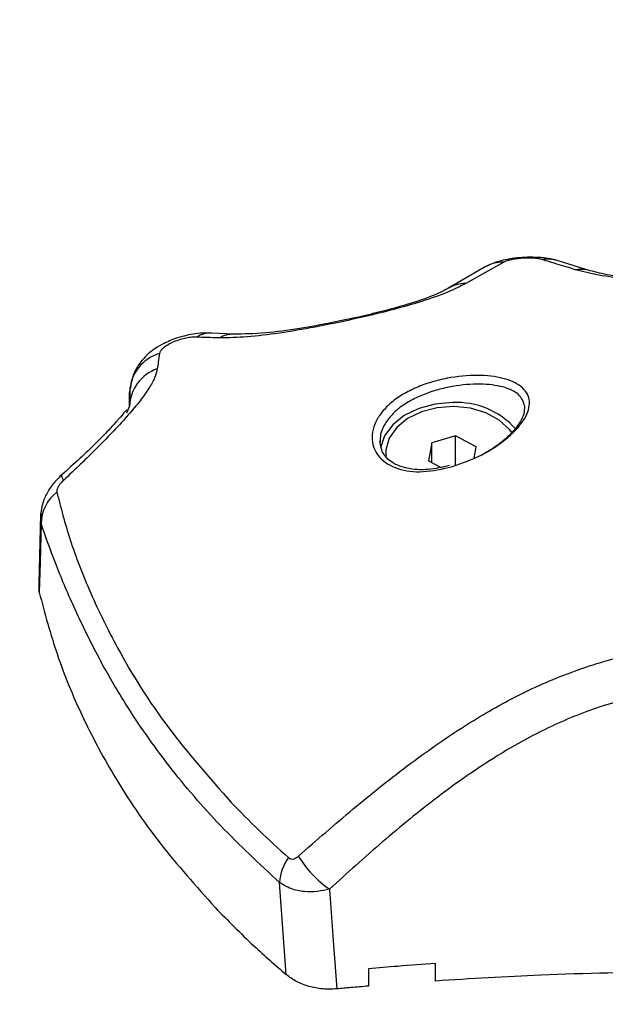
# Model space of a CAD drawing. Units: millimetres. Extents: x 0.5 to 19.6, y 2.6 to 20.3.
# Drawn here: x 7.4 to 7.4, y 15.1 to 15.1 of the extents above; entities that cross this region are included whole.
import ezdxf

# ---------------------------------------------------------------- set-up
doc = ezdxf.new("R2010")
doc.units = ezdxf.units.MM
doc.layers.get('Defpoints').update_dxf_attribs({"color": 9})
doc.layers.add('DIASTASEIS', color=253, linetype='Continuous', lineweight=5)
doc.styles.get("Standard").update_dxf_attribs({"font": 'ARIALN.TTF'})
doc.dimstyles.get("Standard").update_dxf_attribs({"dimtxt": 0.18, "dimasz": 0.15, "dimexe": 0.18, "dimexo": 0.0625, "dimgap": 0.09, "dimtad": 0, "dimtih": 1, "dimtoh": 1, "dimzin": 0, "dimdsep": 46, "dimtxsty": 'Standard', "dimblk": 'OBLIQUE', "dimcen": 0.09, "dimadec": 0, "dimazin": 0, "dimtfac": 1, "dimtofl": 0, "dimtmove": 0, "dimatfit": 3, "dimfxl": 1, "dimtolj": 1, "dimtzin": 0, "dimarcsym": 0})

# ---------------------------------------------------------------- blocks, each defined once
blk = doc.blocks.new('S024_1')
at = {"color": 7, "linetype": 'Continuous', "lineweight": 25}
for p, q in [((36.75126916347654, 23.72238360315532), (36.74787220705548, 23.72047871079121)), ((36.75902351102923, 23.72162264546205), (36.7560478849955, 23.72253991168691)), ((36.74959794724782, 23.72196566189086), (36.74624484544256, 23.720014283419)), ((36.72702793163626, 23.71592848739238), (36.72507600185781, 23.71603012445121)), ((36.71772403426075, 23.710771057893), (36.71769072471216, 23.70942387734976)), ((36.71772403426075, 23.71077105790027), (36.71784898092301, 23.71128360714647)), ((36.71746473067469, 23.70887005795521), (36.71770021614066, 23.70944713697827)), ((36.74695286986025, 23.70680718192307), (36.74482304879712, 23.70617490549921)), ((36.74879101818442, 23.70581715436856), (36.74695286986025, 23.70680718192307)), ((36.74695286986025, 23.70411675867945), (36.74695286986025, 23.70680718192307)), ((36.74482304879712, 23.70617490549921), (36.74453137605815, 23.70455260152085)), ((36.74482304879712, 23.70439550644369), (36.74482304879712, 23.70617490549921)), ((36.74860996626012, 23.70481013103563), (36.74879101818442, 23.70581715436856)), ((36.74453137605815, 23.70455260152085), (36.74558463212816, 23.70398531729734)), ((36.70973142945877, 23.69973697928071), (36.70956156584361, 23.693566624308)), ((36.70978723251756, 23.69892609785893), (36.70978718896367, 23.69980102423142)), ((36.70961566862024, 23.69274346432212), (36.70960845383888, 23.69356682367652)), ((36.73176578848143, 23.65845231327694), (36.73114636011815, 23.66672825540445)), ((36.73914048706138, 23.65898198620562), (36.73914048706138, 23.6574199480674)), ((36.7451404870626, 23.65787862210709), (36.7451404870626, 23.65944029964157))]:
    blk.add_line(p, q, dxfattribs=at)
at = {"color": 7, "linetype": 'Continuous', "lineweight": 25, "flags": 128}
for points in [[(36.74666119712128, 23.70978784540785), (36.74510564530283, 23.70965409153723), (36.74364049650103, 23.70926060321653), (36.74235089984359, 23.70863024856226), (36.74131180199402, 23.70779966148984), (36.74058359154151, 23.70681711269572), (36.74020858943913, 23.70573970436089), (36.74020820435908, 23.70573745388538)], [(36.75203201632394, 23.70707900084381), (36.75179640292845, 23.70738238386548), (36.75086334410662, 23.70821770347538), (36.74966624893568, 23.70886245949805), (36.74828033530866, 23.70927613955428), (36.74679268527325, 23.70943275059108), (36.74529677335522, 23.70932245216682), (36.74388659319811, 23.70895217474026), (36.7426507516102, 23.70834518419724), (36.74166690106358, 23.70753961998707), (36.74099686050613, 23.70658609867678), (36.74068273105149, 23.70554453352088), (36.74067895886765, 23.70485818753514)], [(36.71163011568206, 23.703301378795), (36.71161375436714, 23.70327813074982), (36.71161453593231, 23.7031791334739), (36.71167041655644, 23.70301988076244), (36.71178023207176, 23.70280369037209)], [(36.70978723251756, 23.69892609785893), (36.70969115935441, 23.69546373752382), (36.70961566862024, 23.69274346432212)], [(36.73564242287102, 23.66612392217939), (36.73601160115868, 23.66110967563873), (36.73630172359117, 23.65716978932323)]]:
    blk.add_lwpolyline(points, dxfattribs=at)
at = {"color": 7, "linetype": 'Continuous', "lineweight": 25}
for centre, radius, start, end in [((36.75121313723503, 23.71905731124571), 0.003326763717284308, 89.0350325397061, 119.0246071034801), ((36.75519196659661, 23.71954489337804), 0.003114918148409274, 74.01906383539925, 98.86242184131643), ((36.75816831837801, 23.71862972683448), 0.003112693718125106, 73.93508218498539, 98.43433739470434), ((36.74792862696995, 23.71719766539172), 0.003281530451272256, 90.98514467849559, 120.8923026387176), ((36.72500141107957, 23.71368993665237), 0.002341370317137284, 88.15887926670749, 122.7529048113933), ((36.72700843085477, 23.71357577769231), 0.002352751394554839, 89.36888184239263, 120.9643823812515), ((36.72147260213387, 23.71060457630665), 0.003752262946195911, 106.6129520965914, 177.4570479899981), ((36.72143874325047, 23.70929027911188), 0.00374181631671218, 109.397913358304, 177.5974428258243), ((36.74702983942188, 23.702669805185), 0.007127579796833223, 41.82849861495686, 92.96469162274964), ((36.71337294361001, 23.69890420845331), 0.003585777902743798, 127.4236620635777, 179.6502353514777), ((36.73580725551437, 23.66628616637172), 0.004681814547871193, 145.2855497819503, 174.5816659927383), ((36.74109230036265, 23.6740336345465), 0.009605452329097557, 210.9877446452971, 235.4327374380135)]:
    blk.add_arc(centre, radius, start, end, dxfattribs=at)
for points, knots in [([(36.75604788265628, 23.7225399123563), (36.7557948490321, 23.72260436155921), (36.75530169634658, 23.72272997054824), (36.75438332415433, 23.7228214078059), (36.75342082104544, 23.72283701634296), (36.75246853420686, 23.72277629547898), (36.75159777417502, 23.72264988435927), (36.75058646002071, 23.72242394890054), (36.74998926189073, 23.72214708171668), (36.74959797222255, 23.72196567581705)], [0, 0, 0, 0, 0.1457155502142288, 0.2839939347012681, 0.4166903576220256, 0.5442604427448975, 0.6656071748592272, 0.7809027682808538, 1, 1, 1, 1]), ([(36.75471207487499, 23.72262262289587), (36.75461639891, 23.72264730625466), (36.75442502461374, 23.72269667874207), (36.75400531561536, 23.72274426353397), (36.75350301264552, 23.72276320255332), (36.75294470302833, 23.72274520941573), (36.75239271092869, 23.72268975505722), (36.75190856665358, 23.72260391251621), (36.75151713227024, 23.7224988827802), (36.75135165247775, 23.72242195194121), (36.7512691634729, 23.72238360315532)], [0, 0, 0, 0, 0.1238812381051025, 0.2477914356090462, 0.3723690936262632, 0.4976320121856095, 0.6233544507101115, 0.7493433597418232, 0.8750517105502168, 1, 1, 1, 1]), ([(36.75771176130729, 23.7217087555473), (36.75715084211333, 23.72187902427686), (36.7561492007153, 23.72218307557341), (36.75515119665215, 23.7224883167728), (36.75471207487135, 23.72262262289587)], [0, 0, 0, 0, 0.5600000100781474, 1, 1, 1, 1]), ([(36.76963047675235, 23.72051928599831), (36.76837252015321, 23.7205365871414), (36.76585473746673, 23.72057121515536), (36.76247967425661, 23.72083192178252), (36.75966473716471, 23.72120195903699), (36.75836110556338, 23.72154025095369), (36.75771176130729, 23.7217087555473)], [0, 0, 0, 0, 0.2505941841558691, 0.5015607825532026, 0.7517253777054268, 1, 1, 1, 1]), ([(36.76972184053739, 23.72058594334521), (36.76854865659334, 23.72060050403525), (36.76620592007021, 23.72062958034803), (36.76312788629366, 23.72086655531166), (36.76063983654603, 23.72119601289887), (36.75956079232128, 23.72148082892818), (36.75902351058903, 23.72162264559302)], [0, 0, 0, 0, 0.2514880019793038, 0.5021975703887376, 0.7521323554701794, 1, 1, 1, 1]), ([(36.74787220705548, 23.72047871079121), (36.74736347119688, 23.72021578088606), (36.74634379722556, 23.71968878288317), (36.74399594677743, 23.71886530220218), (36.74108952938332, 23.71803876712511), (36.73775681194093, 23.71724365228147), (36.73433552339338, 23.71654124568158), (36.73111605786107, 23.71599752321345), (36.7282121613207, 23.71563219250675), (36.72659663548257, 23.71560612150643), (36.72579792821125, 23.71559323214751)], [0, 0, 0, 0, 0.1245196585880289, 0.2495783476328035, 0.3756904053321979, 0.5025651737250332, 0.6295127997408806, 0.7551057781960199, 0.8789256158306897, 1, 1, 1, 1]), ([(36.74624484418746, 23.72001428266231), (36.74580677388803, 23.71978787753324), (36.74499060647577, 23.71936606283998), (36.74279670764372, 23.71862948980561), (36.74049734248547, 23.71799590508454), (36.73817257308838, 23.71743848756159), (36.73566126279184, 23.71690458417288), (36.73277624032198, 23.71638560808788), (36.72966377440389, 23.71595303434151), (36.72794254999098, 23.7159370049194), (36.72702793722783, 23.71592848731234)], [0, 0, 0, 0, 0.1503920824167732, 0.2801950213877628, 0.3890054334035647, 0.476403973599937, 0.5733358306012877, 0.6943333529710625, 0.8375768928131354, 1, 1, 1, 1]), ([(36.7246867141148, 23.71602813138452), (36.72454511868636, 23.71603011016123), (36.72415228861792, 23.71603559989308), (36.7231850222488, 23.71591333008109), (36.72190294874599, 23.71559781180258), (36.72068155219313, 23.71506700507598), (36.7198603284487, 23.71455805060396), (36.71922413103675, 23.71403211218421), (36.7186446937485, 23.71338696203748), (36.71806836876567, 23.71246709505067), (36.71788890150856, 23.71169478932279), (36.71778948973224, 23.71126698825537)], [0, 0, 0, 0, 0.05559071180975843, 0.1542260446245972, 0.3293944979828399, 0.4733018646964297, 0.5785953260257687, 0.6531031755932183, 0.7417954926229636, 0.8569735267995449, 1, 1, 1, 1]), ([(36.72373468970181, 23.71565905621537), (36.72359627081823, 23.71565920506691), (36.72331637077878, 23.71565950607328), (36.72279626509044, 23.71558228968206), (36.72223454638515, 23.71544303466362), (36.72166767453382, 23.71523890934623), (36.72115311978996, 23.71498497765424), (36.7207484295468, 23.71470723178936), (36.72047578435013, 23.71443175273453), (36.72042487602812, 23.71427660088375), (36.72039981141279, 23.71420021216909)], [0, 0, 0, 0, 0.1191736142491997, 0.2409837367530603, 0.3660808617700742, 0.4942646893135784, 0.6239666745691302, 0.7526990636164516, 0.8782418610763818, 1, 1, 1, 1]), ([(36.72579792820034, 23.71559323214751), (36.72541428183104, 23.71560233561468), (36.72472919998108, 23.71561859177018), (36.72403856745586, 23.71564669209329), (36.72373468967635, 23.71565905621537)], [0, 0, 0, 0, 0.5600007760580215, 0.9999999999999999, 0.9999999999999999, 0.9999999999999999, 0.9999999999999999]), ([(36.72039981141279, 23.71420021216909), (36.72036215819389, 23.71394223454263), (36.7202949202765, 23.71348156001477), (36.72022621581709, 23.71302192834264), (36.72019598584302, 23.71281969030679)], [0, 0, 0, 0, 0.5599997785976777, 0.9999999999999999, 0.9999999999999999, 0.9999999999999999, 0.9999999999999999]), ([(36.72019598584302, 23.71281969030679), (36.72013355693707, 23.71255742149515), (36.72000762473181, 23.71202837027522), (36.71948235554373, 23.71107804838539), (36.71869274131677, 23.70997233683011), (36.71761950889049, 23.70869129493076), (36.71632083081568, 23.70727269462805), (36.71486843439561, 23.70577559612138), (36.71334510342786, 23.70426597515325), (36.71229844814661, 23.7032879343169), (36.71178023207176, 23.70280369037209)], [0, 0, 0, 0, 0.1184187302930003, 0.2388754309870066, 0.363446986297657, 0.4903764613364442, 0.6194069463795475, 0.7474900043349889, 0.8749781889875525, 1, 1, 1, 1]), ([(36.74665951864881, 23.70404013918596), (36.74577139016037, 23.7038414937997), (36.7439983475706, 23.70344492198637), (36.74166630049876, 23.70374313795037), (36.74025767180137, 23.70460061516496), (36.73962742876029, 23.70559524633427), (36.73942329426427, 23.70645470877207), (36.73950669735859, 23.70737447181455), (36.7398770757718, 23.70830386375019), (36.74051980283912, 23.70919490189408), (36.74140845144939, 23.71000852734142), (36.74250648004454, 23.71071727941307), (36.74376423137073, 23.71130053820525), (36.74513022221436, 23.71174813732068), (36.74699690821944, 23.71215276254952), (36.74929588061786, 23.71230604356242), (36.75156048090139, 23.71196822108323), (36.75310529034687, 23.71117163549934), (36.75363703848416, 23.7101499437922), (36.75352732063766, 23.7091596725877), (36.75316563429078, 23.70834287846083), (36.7525272098319, 23.70748608645226), (36.75163887799135, 23.70662801341678), (36.75054950500999, 23.70581919911638), (36.74891402200592, 23.70483889885509), (36.74755965517397, 23.70435905321938), (36.74665951864881, 23.70404013918596)], [0, 0, 0, 0, 0.06217175889537617, 0.1241185004877693, 0.1860518946879325, 0.2173790589529311, 0.2486326829689633, 0.2801730040998062, 0.3116755018659395, 0.3432221917873501, 0.3748310028637449, 0.4062091971502025, 0.437662748108839, 0.4689634928712563, 0.5003852174701997, 0.562402528640466, 0.6244351620630745, 0.6865376099093634, 0.7487419246311112, 0.7800248460612829, 0.8114272873742696, 0.842951465760301, 0.8743833718992066, 0.9059639651149336, 0.9375019619546139, 1, 1, 1, 1]), ([(36.71770021614066, 23.70944713697099), (36.71770291035864, 23.70959661320376), (36.71770734789243, 23.70984280933772), (36.71771350578638, 23.71018612761691), (36.71771873708349, 23.71047751564038), (36.717722268535, 23.71067321048758), (36.71772403426075, 23.710771057893)], [0, 0, 0, 0, 0.3400000617864899, 0.5600000770575542, 0.7800000667218192, 1, 1, 1, 1]), ([(36.75315479922574, 23.70945684908656), (36.75302734079014, 23.70983936689299), (36.75283567291262, 23.71041458481341), (36.75219329486208, 23.71079814963014), (36.75172249185925, 23.7110196032736), (36.75092628027414, 23.71130144694325), (36.74921059694316, 23.71151698069298), (36.7470968072339, 23.7113481950073), (36.74537093358958, 23.71096240250336), (36.74412045933423, 23.7105476034485), (36.74295392303611, 23.710008781738), (36.74194282678945, 23.70936096068181), (36.74111351894317, 23.70860699596233), (36.74052461003521, 23.70778576900921), (36.74019222557035, 23.70698108231591), (36.74018467219503, 23.70648304013594), (36.74018139388136, 23.70626687978074)], [0, 0, 0, 0, 0.1258971828628717, 0.1893201153534738, 0.1928372902063746, 0.2524949530484856, 0.3786655745615247, 0.504710869634291, 0.5681013770631956, 0.6317574886010822, 0.693253620853213, 0.7583252322124503, 0.820722875071947, 0.8850714100267668, 0.9501186729744523, 1, 1, 1, 1]), ([(36.71750638048252, 23.70906402666878), (36.71748006621783, 23.70908812832931), (36.71742275283032, 23.70914062257361), (36.71713096857275, 23.70876017231785), (36.71662243890751, 23.70817399392399), (36.71580324813112, 23.70726897870918), (36.71466415639588, 23.70610705327999), (36.71324139339049, 23.70473503582616), (36.71218306851006, 23.7037934065811), (36.71162879173426, 23.70330024684517)], [0, 0, 0, 0, 0.09183498213752832, 0.2000197983077788, 0.322197773440279, 0.4628170965098093, 0.6214516739772271, 0.8017427828278677, 1, 1, 1, 1]), ([(36.74932301251829, 23.70512119359046), (36.74968205969708, 23.7053268124364), (36.75042386118366, 23.70575162671594), (36.75140116403782, 23.70649662765936), (36.75222094217679, 23.70728583345044), (36.75280060014848, 23.70806818855635), (36.75314017157507, 23.70881072415796), (36.75314992694257, 23.70924163315794), (36.75315479922574, 23.70945684908656)], [0, 0, 0, 0, 0.1585018951205486, 0.327469337395462, 0.4954596337444128, 0.6640224845706532, 0.8321972559462598, 1, 1, 1, 1]), ([(36.74639126498005, 23.70413060288411), (36.74574803127689, 23.70398793150525), (36.74437364522601, 23.70368308808975), (36.74250692784335, 23.70381990442547), (36.74113383224903, 23.70440900440008), (36.74032923203777, 23.70525470862049), (36.74022226477246, 23.70593327889219), (36.74016119579392, 23.70632068333362)], [0, 0, 0, 0, 0.1939012675899675, 0.4143054021354161, 0.6322339319207123, 0.7900376494130965, 1, 1, 1, 1]), ([(36.71162879173062, 23.7033002468379), (36.71141267587154, 23.70309495634865), (36.71096065757592, 23.70266557989817), (36.71037393475854, 23.70183267253014), (36.70990448350494, 23.70086099504988), (36.70979279074891, 23.70014038339286), (36.70973557644538, 23.6997712520897)], [0, 0, 0, 0, 0.2215318192212488, 0.4633460732030391, 0.7251005284630133, 1, 1, 1, 1]), ([(36.71178023207176, 23.70280369037209), (36.71168411873077, 23.70270816311677), (36.71149186413822, 23.70251708086289), (36.71129230655788, 23.7022158585969), (36.71118233582456, 23.70194470462593), (36.71119001099578, 23.70181621426309), (36.71119385251586, 23.70175190316513)], [0, 0, 0, 0, 0.2798562247529853, 0.5597937093947062, 0.7796710450389175, 1, 1, 1, 1]), ([(36.71119385251586, 23.70175190316513), (36.71154682220003, 23.70036717928451), (36.71225312711249, 23.69759629747568), (36.71412073389365, 23.69274682741525), (36.71693881304236, 23.68698099636094), (36.72096177862113, 23.68054085034237), (36.72487379235099, 23.67612055674545), (36.72682798605092, 23.67391245869658)], [0, 0, 0, 0, 0.1696181537942883, 0.3394119675199254, 0.5064161085364248, 0.7534368237641014, 1, 1, 1, 1]), ([(36.73114636024911, 23.66672825549904), (36.72935058893199, 23.66840241388127), (36.72575843227241, 23.67175130308897), (36.72116805314727, 23.67713231410016), (36.71754145999876, 23.68231179357099), (36.71476560216979, 23.68713995005237), (36.71268025123936, 23.69145731608296), (36.71097245994679, 23.69550013081607), (36.71018278635165, 23.69778272708936), (36.70978723251756, 23.69892609785893)], [0, 0, 0, 0, 0.1669154463594752, 0.3338879654715659, 0.5008084516628748, 0.6259601918920739, 0.7510909743793563, 0.8753194735266622, 1, 1, 1, 1]), ([(36.70961566862024, 23.69274346432212), (36.71011245047339, 23.69087493493134), (36.71110494258028, 23.6871419067611), (36.71337246139592, 23.68166170459881), (36.7163908963812, 23.67599367988441), (36.7202838167068, 23.6701861233305), (36.7236894764028, 23.6663728962958), (36.72539253569266, 23.66446602588258)], [0, 0, 0, 0, 0.1861415100558689, 0.371881495017675, 0.5583977739082808, 0.7791691358889371, 1, 1, 1, 1]), ([(36.73285776272314, 23.66908822209371), (36.73448192893557, 23.6705103315544), (36.73775071560522, 23.6733724600781), (36.74291826441913, 23.67750154729583), (36.74804623657474, 23.68105131052289), (36.75317931906102, 23.68392281555134), (36.75825442373025, 23.68604347507789), (36.76378459450279, 23.68757371594256), (36.7676704611913, 23.68778417924477), (36.76963047838581, 23.68789033617213)], [0, 0, 0, 0, 0.1589457541486726, 0.3198932219835683, 0.4840390283553382, 0.6091894699094299, 0.7370987945875516, 0.8673935767948627, 0.9999999999999999, 0.9999999999999999, 0.9999999999999999, 0.9999999999999999]), ([(36.76963047945901, 23.68409243736824), (36.76791193028112, 23.68400124039181), (36.76447592106706, 23.68381890422461), (36.7595387123838, 23.68246854678728), (36.75492298145036, 23.6805402839309), (36.75015275564147, 23.67785468529473), (36.74530438050351, 23.67444764685933), (36.74035948188248, 23.67039476204081), (36.73721578187178, 23.66754844629759), (36.73564242287102, 23.66612392217939)], [0, 0, 0, 0, 0.1245442994658212, 0.2490096688234092, 0.3737567883575441, 0.4985326210742656, 0.6656833870320256, 0.8326812197877133, 0.9999999999999999, 0.9999999999999999, 0.9999999999999999, 0.9999999999999999]), ([(36.72682798628375, 23.673912459024), (36.72764353651291, 23.6730720572159), (36.72927892751977, 23.67138683232042), (36.73106394939896, 23.66976529430394), (36.73195880189087, 23.66895239820587)], [0, 0, 0, 0, 0.4986882215098679, 1, 1, 1, 1]), ([(36.73195880189087, 23.66895239820587), (36.73203621103676, 23.66890320389211), (36.73219112752849, 23.6688047528587), (36.73252690841764, 23.66884367349849), (36.73273231316853, 23.6689954969479), (36.73285776272314, 23.66908822209371)], [0, 0, 0, 0, 0.2799350299710935, 0.5602252049779917, 1, 1, 1, 1]), ([(36.73564242287102, 23.66612392217939), (36.73528203351088, 23.66604227091739), (36.73452502239888, 23.66587075943244), (36.73333487086711, 23.66587424366298), (36.73212373865681, 23.66611487841146), (36.73147804194741, 23.66652010075632), (36.73114636024911, 23.66672825549904)], [0, 0, 0, 0, 0.2170855397770393, 0.4559961651383768, 0.7205559323877576, 0.9999999999999999, 0.9999999999999999, 0.9999999999999999, 0.9999999999999999]), ([(36.72539253569266, 23.66446602588258), (36.72652405311601, 23.66331196336978), (36.72854416492191, 23.66125160155207), (36.73078159947909, 23.65930748107348), (36.7317657884596, 23.65845231329149)], [0, 0, 0, 0, 0.5601261374808103, 1, 1, 1, 1]), ([(36.7451404870626, 23.65944029964157), (36.74401962144111, 23.6593611251883), (36.74201787803395, 23.65921972827346), (36.74001976658838, 23.65905463595846), (36.73914048706138, 23.65898198620562)], [0, 0, 0, 0, 0.559944703015575, 1, 1, 1, 1]), ([(36.76663047839247, 23.65870895216358), (36.76261354500821, 23.65864027530915), (36.75543779117288, 23.65851759261568), (36.74828791567415, 23.65807392702118), (36.7451404870626, 23.65787862210709)], [0, 0, 0, 0, 0.5597925286979685, 0.9999999999999999, 0.9999999999999999, 0.9999999999999999, 0.9999999999999999]), ([(36.73630172359117, 23.65716978932323), (36.73587643490464, 23.65715311804524), (36.7350248483599, 23.65711973592261), (36.73378136462634, 23.65736351909436), (36.73264421231579, 23.65779449279216), (36.73205833403699, 23.6582332362741), (36.7317657884596, 23.65845231329149)], [0, 0, 0, 0, 0.2497142618856183, 0.500021074509123, 0.750346397327782, 1, 1, 1, 1]), ([(36.73914048706138, 23.6574199480674), (36.73861037022289, 23.65737464588892), (36.73766367798453, 23.65729374444345), (36.73671789770015, 23.65720766644517), (36.73630172359117, 23.65716978932323)], [0, 0, 0, 0, 0.5599674521030356, 1, 1, 1, 1])]:
    blk.add_open_spline(points, degree=3, knots=knots, dxfattribs=at)
blk = doc.blocks.new('_Oblique')
at = {"color": 0, "linetype": 'ByBlock', "lineweight": -2}
blk.add_line((-0.5, -0.5), (0.5, 0.5), dxfattribs=at)
blk = doc.blocks.new('*D83')
at = {"layer": 'Defpoints', "color": 0}
for p in [(7.617921071333519, 15.53003532656617), (6.896657624779057, 14.28003532656617), (9.253158274282486, 14.28003532656617)]:
    blk.add_point(p, dxfattribs=at)
at = {"layer": 'DIASTASEIS', "color": 0, "lineweight": -2}
for p, q in [((7.680421071333519, 15.53003532656617), (9.433158274282485, 15.53003532656617)), ((9.253158274282486, 15.53003532656617), (9.253158274282486, 15.08693846435608)), ((9.253158274282486, 14.28003532656617), (9.253158274282486, 14.72313218877627)), ((6.959157624779057, 14.28003532656617), (9.433158274282485, 14.28003532656617))]:
    blk.add_line(p, q, dxfattribs=at)
at = {"layer": 'DIASTASEIS', "color": 0, "linetype": 'ByBlock', "lineweight": -2, "xscale": 0.15, "yscale": 0.15, "zscale": 0.15}
for p, rotation in [((9.253158274282486, 15.53003532656617), 90), ((9.253158274282486, 14.28003532656617), 270)]:
    blk.add_blockref('_Oblique', p, dxfattribs=dict(at, rotation=rotation))
at = {"layer": 'DIASTASEIS', "color": 0, "insert": (9.253158274282486, 14.90503532656617), "char_height": 0.18, "attachment_point": 5}
blk.add_mtext('\\A1;1.25', dxfattribs=at)
blk = doc.blocks.new('*D84')
at = {"layer": 'Defpoints', "color": 0}
for p in [(4.486938831543107, 17.48203532657095), (9.433158274282485, 14.28003532656617), (9.867159127854293, 14.28003532656617)]:
    blk.add_point(p, dxfattribs=at)
at = {"layer": 'DIASTASEIS', "color": 0, "lineweight": -2}
for p, q in [((4.549438831543107, 17.48203532657095), (10.04715912785429, 17.48203532657095)), ((9.867159127854293, 17.48203532657095), (9.867159127854293, 16.06293846435847)), ((9.867159127854293, 14.28003532656617), (9.867159127854293, 15.69913218877866)), ((9.495658274282485, 14.28003532656617), (10.04715912785429, 14.28003532656617))]:
    blk.add_line(p, q, dxfattribs=at)
at = {"layer": 'DIASTASEIS', "color": 0, "linetype": 'ByBlock', "lineweight": -2, "xscale": 0.15, "yscale": 0.15, "zscale": 0.15}
for p, rotation in [((9.867159127854293, 17.48203532657095), 90), ((9.867159127854293, 14.28003532656617), 270)]:
    blk.add_blockref('_Oblique', p, dxfattribs=dict(at, rotation=rotation))
at = {"layer": 'DIASTASEIS', "color": 0, "insert": (9.867159127854293, 15.88103532656856), "char_height": 0.18, "attachment_point": 5}
blk.add_mtext('\\A1;\\A1;3.25', dxfattribs=at)

msp = doc.modelspace()

# ---------------------------------------------------------------- block references
msp.add_blockref('S024_1', (-29.34270520938544, -8.595076384594396))

# ---------------------------------------------------------------- dimensions: what is measured, and where the dimension line sits
at = {"layer": 'DIASTASEIS'}
dim = msp.add_linear_dim(base=(9.867159127854293, 14.28003532656617), p1=(4.486938831543107, 17.48203532657095), p2=(9.433158274282485, 14.28003532656617, -1.572408052149764), angle=90, text='\\A1;3.25', dimstyle='Standard', override={"dimtxsty": 'Standard'}, dxfattribs=at)
dim.commit()
dim.dimension.update_dxf_attribs({"geometry": '*D84', "text_midpoint": (9.867159127854293, 15.88103532656856)})
dim = msp.add_linear_dim(base=(9.253158274282486, 14.28003532656617), p1=(7.617921071333519, 15.53003532656617), p2=(6.896657624779057, 14.28003532656617, -1.572408052149764), angle=90, dimstyle='Standard', override={"dimtxsty": 'Standard'}, dxfattribs=at)
dim.commit()
dim.dimension.update_dxf_attribs({"geometry": '*D83', "text_midpoint": (9.253158274282486, 14.90503532656617)})

doc.saveas('drawing.dxf')
